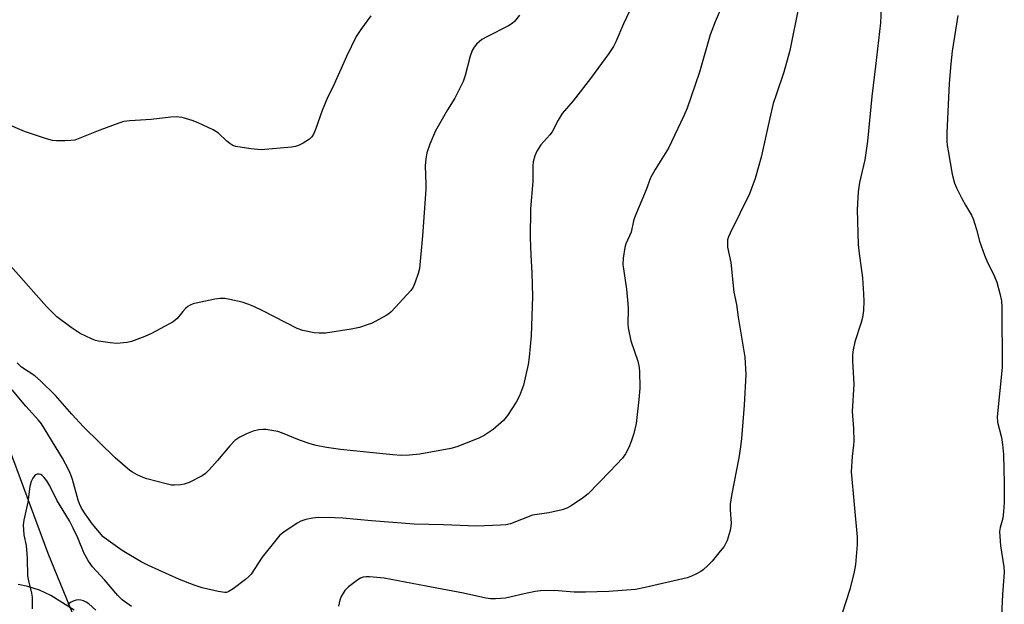
# Model space of a CAD drawing. Units: inches. Extents: x 1201768 to 1207768, y 517457 to 521457.
# Drawn here: x 1203139 to 1203415, y 518212 to 518375 of the extents above; entities that cross this region are included whole.
import ezdxf

# ---------------------------------------------------------------- set-up
doc = ezdxf.new("R2010")
doc.units = ezdxf.units.IN
doc.header["$MEASUREMENT"] = 0
for name, color, linetype in [('HYDRO-Single Line Stream', 4, 'Continuous'), ('NTRL-Farm Land', 3, 'Continuous'), ('Undefined', 1, 'Continuous')]:
    doc.layers.add(name, color=color, linetype=linetype)

msp = doc.modelspace()

# ---------------------------------------------------------------- linework, layer by layer
at = {"layer": 'HYDRO-Single Line Stream'}
msp.add_lwpolyline([(1203070.8, 518338.87), (1203093.8, 518320.2), (1203114.27, 518299.91), (1203126.19, 518279.47), (1203135.57, 518257.9), (1203147.31, 518226.23), (1203155.07, 518207.31), (1203165.09, 518190.99), (1203183.01, 518162.23), (1203200.49, 518138.1), (1203220.22, 518125.73), (1203237.2, 518117.21), (1203256.19, 518105.07), (1203264.03, 518103.48), (1203275.85, 518104.53), (1203288.65, 518105.59), (1203302.15, 518108.37), (1203313.86, 518108.93), (1203322.31, 518107.6)], dxfattribs=at)
at = {"layer": 'NTRL-Farm Land'}
msp.add_polyline3d([(1203154.68, 518210.3, 0), (1203148.19, 518214.42, 0), (1203144.97, 518215.89, 0), (1203141.71, 518216.98, 0), (1203138.99, 518217.53, 0)], dxfattribs=at)
at = {"layer": 'Undefined'}
for points, elevation in [([(1203380.51, 518380.67), (1203380.17, 518374.48), (1203378.78, 518362.37), (1203377.73, 518353.95), (1203376.58, 518341.47), (1203375.79, 518336.25), (1203374.29, 518329.83), (1203373.9, 518327.3), (1203373.65, 518322.35), (1203373.96, 518312.51), (1203374.13, 518310.75), (1203375.17, 518303.18), (1203375.47, 518298.71), (1203375.52, 518296.66), (1203375.42, 518294.09), (1203375.12, 518292.13), (1203374.74, 518290.7), (1203373, 518285.32), (1203372.5, 518283.06), (1203372.37, 518281.66), (1203372.39, 518279.98), (1203372.76, 518273.52), (1203372.29, 518265.85), (1203372.61, 518261.14), (1203372.75, 518257.58), (1203372.67, 518256.43), (1203372.22, 518253.33), (1203371.96, 518248.96), (1203373.67, 518230.71), (1203373.64, 518228.68), (1203373.17, 518223.06), (1203372.85, 518221.02), (1203371.63, 518216.12), (1203369.36, 518209.23)], 258), ([(1203335.61, 518378.68), (1203333.9, 518374.75), (1203332.53, 518371.16), (1203329.55, 518360.73), (1203326.08, 518350.68), (1203325.19, 518348.5), (1203320.86, 518339.51), (1203317.12, 518333.54), (1203315.87, 518331.18), (1203314.64, 518327.84), (1203311.49, 518320.28), (1203311.14, 518319.18), (1203310.44, 518315.99), (1203308.99, 518312.76), (1203308.66, 518311.66), (1203308.24, 518308.7), (1203308.16, 518306.93), (1203309.11, 518300.05), (1203309.53, 518296), (1203309.61, 518294.53), (1203309.56, 518290.38), (1203309.63, 518289.21), (1203310.34, 518285.58), (1203312.29, 518279.95), (1203312.61, 518278.61), (1203312.77, 518277.23), (1203312.84, 518272.35), (1203312.64, 518269.22), (1203311.86, 518262.53), (1203311.24, 518259.68), (1203310.48, 518257.45), (1203309.8, 518255.82), (1203308.84, 518254.01), (1203308, 518252.85), (1203304.5, 518249.09), (1203298.45, 518242.89), (1203297.1, 518241.81), (1203293.71, 518239.54), (1203292.45, 518238.87), (1203291.11, 518238.37), (1203287.4, 518237.57), (1203282.86, 518236.87), (1203276.69, 518234.5), (1203275.36, 518234.18), (1203273.92, 518234.06), (1203267.2, 518233.83), (1203257.93, 518234.22), (1203249.79, 518234.41), (1203237.79, 518235.26), (1203229.85, 518236.06), (1203227.55, 518236.18), (1203222.88, 518236.24), (1203221.45, 518236.05), (1203219.47, 518235.63), (1203218.1, 518235.22), (1203217.06, 518234.66), (1203213.36, 518232.18), (1203212.23, 518231.25), (1203211.09, 518229.93), (1203207.29, 518225.1), (1203204.18, 518220.43), (1203203.47, 518219.61), (1203202.62, 518218.86), (1203199.19, 518216.29), (1203197.76, 518215.42), (1203197.3, 518215.28), (1203196.81, 518215.23), (1203194.91, 518215.51), (1203190.45, 518216.59), (1203188.23, 518217.28), (1203184.17, 518218.92), (1203175.48, 518222.79), (1203173.44, 518223.87), (1203168.07, 518227.02), (1203164.19, 518229.76), (1203162.82, 518230.87), (1203161.27, 518232.57), (1203159.8, 518234.41), (1203157.78, 518237.22), (1203156.77, 518238.87), (1203156.16, 518240.07), (1203155.75, 518241.07), (1203154.19, 518246.82), (1203153.73, 518248.14), (1203153.14, 518249.44), (1203151.43, 518252.78), (1203145.5, 518262.43), (1203144.71, 518263.44), (1203141.16, 518267.39), (1203137.33, 518271.89)], 262), ([(1203310.77, 518379.32), (1203308.33, 518374.21), (1203306.21, 518369.17), (1203305.51, 518367.89), (1203304.21, 518365.94), (1203299.08, 518358.98), (1203294.21, 518352.72), (1203291.18, 518349.18), (1203290.04, 518347.31), (1203288.4, 518344.06), (1203287.68, 518343.16), (1203285.16, 518340.37), (1203284.1, 518338.64), (1203283.54, 518337.31), (1203283.09, 518335.66), (1203282.91, 518334.55), (1203282.94, 518330.15), (1203282.34, 518322.48), (1203282.23, 518314.44), (1203282.37, 518309.57), (1203282.69, 518304.6), (1203282.84, 518298.04), (1203282.46, 518286.97), (1203281.94, 518281.04), (1203281.66, 518278.98), (1203280.36, 518273.18), (1203279.24, 518270.27), (1203278.32, 518268.47), (1203275.84, 518264.75), (1203274.72, 518263.37), (1203271.86, 518260.8), (1203269.34, 518259.19), (1203268.02, 518258.48), (1203266.94, 518258.02), (1203261.69, 518256.02), (1203260.01, 518255.48), (1203251.35, 518253.89), (1203248.48, 518253.64), (1203246.14, 518253.59), (1203243.78, 518253.72), (1203236.43, 518254.53), (1203229.2, 518255.23), (1203225.24, 518255.82), (1203222.34, 518256.37), (1203220.68, 518256.84), (1203217.73, 518257.88), (1203212.95, 518259.83), (1203211.6, 518260.28), (1203208.27, 518260.81), (1203207.44, 518260.83), (1203206.36, 518260.72), (1203204.75, 518260.36), (1203202.87, 518259.58), (1203201.03, 518258.69), (1203199.64, 518257.71), (1203198.19, 518256.31), (1203194.8, 518252.21), (1203192.45, 518249.58), (1203191.41, 518248.56), (1203190.46, 518247.91), (1203186.81, 518246.04), (1203185.47, 518245.51), (1203184.39, 518245.33), (1203182.74, 518245.26), (1203181.92, 518245.3), (1203180.76, 518245.51), (1203175.04, 518247), (1203173.93, 518247.41), (1203172.31, 518248.17), (1203171, 518248.88), (1203170.29, 518249.37), (1203166.15, 518252.88), (1203157.24, 518261.6), (1203154.01, 518265.09), (1203149.41, 518270.31), (1203145.26, 518274.48), (1203143.7, 518275.79), (1203139.99, 518278.25), (1203138.69, 518279.43)], 264), ([(1203357.33, 518379.27), (1203354.83, 518366.75), (1203353.18, 518360.72), (1203350.97, 518354.39), (1203350.21, 518351.94), (1203349.12, 518347.48), (1203346.78, 518336.99), (1203345.13, 518330.95), (1203343.59, 518326.74), (1203338.15, 518315.73), (1203337.68, 518314.65), (1203337.44, 518313.81), (1203337.36, 518312.93), (1203337.4, 518311.75), (1203338.33, 518307.52), (1203339.12, 518299.2), (1203339.91, 518295.81), (1203340.38, 518292.2), (1203342.22, 518281.04), (1203342.5, 518276.18), (1203342.07, 518267.63), (1203341.28, 518258.3), (1203341.01, 518256), (1203340.52, 518252.93), (1203338.52, 518242.35), (1203338.14, 518239.99), (1203338.11, 518238.34), (1203338.39, 518234.63), (1203338.34, 518233.78), (1203338.11, 518232.63), (1203337.29, 518229.81), (1203336.97, 518229.04), (1203336.44, 518228.17), (1203335.39, 518226.78), (1203333.12, 518224.04), (1203331.9, 518222.8), (1203330.61, 518221.64), (1203329.92, 518221.15), (1203328.69, 518220.48), (1203327.17, 518219.78), (1203326.12, 518219.41), (1203314.37, 518216.66), (1203311.67, 518216.12), (1203304.17, 518215.52), (1203297.69, 518215.38), (1203294.51, 518215.4), (1203288.89, 518215.81), (1203285.1, 518215.76), (1203283.65, 518215.55), (1203280.5, 518214.9), (1203275.32, 518213.69), (1203272.54, 518213.49), (1203271.15, 518213.52), (1203269.8, 518213.71), (1203263.56, 518215.07), (1203253.11, 518217), (1203241.35, 518219.28), (1203237.24, 518219.67), (1203236.36, 518219.68), (1203235.53, 518219.55), (1203234.74, 518219.26), (1203233.99, 518218.81), (1203231.38, 518216.9), (1203230.42, 518215.85), (1203229.37, 518214.19), (1203228.95, 518213.14), (1203228.56, 518211.41)], 260), ([(1203237.63, 518376.42), (1203234.83, 518372.64), (1203233.57, 518370.64), (1203230.8, 518365.08), (1203227.37, 518357.36), (1203225.37, 518353.19), (1203224.01, 518350.02), (1203222.2, 518344.7), (1203221.64, 518343.35), (1203221.12, 518342.6), (1203220.47, 518342.02), (1203218.73, 518340.88), (1203217.43, 518340.18), (1203216.6, 518339.93), (1203215.45, 518339.76), (1203207, 518339.02), (1203204.1, 518339.25), (1203199.85, 518339.94), (1203199.05, 518340.2), (1203198.19, 518340.73), (1203197.37, 518341.42), (1203195.03, 518343.68), (1203193.55, 518344.57), (1203189.33, 518346.53), (1203187.71, 518347.2), (1203184.88, 518348.03), (1203183.17, 518348.24), (1203181.72, 518348.17), (1203176.17, 518347.47), (1203170.29, 518347.1), (1203168.56, 518346.89), (1203167.15, 518346.47), (1203161.87, 518344.51), (1203156.23, 518342.22), (1203154.89, 518341.75), (1203153.77, 518341.57), (1203152.05, 518341.5), (1203149.75, 518341.49), (1203148.61, 518341.62), (1203146.93, 518342.08), (1203140.82, 518344.09), (1203135.36, 518346.46)], 268), ([(1203279.24, 518376.66), (1203277.78, 518374.83), (1203277.18, 518374.31), (1203276.17, 518373.68), (1203270.28, 518370.69), (1203268.73, 518369.81), (1203267.22, 518368.57), (1203266.54, 518367.7), (1203265.98, 518366.75), (1203265.41, 518365.18), (1203264.06, 518359.74), (1203263.5, 518358.09), (1203261.13, 518353.47), (1203259.08, 518350.2), (1203255.69, 518344.29), (1203254.17, 518340.57), (1203253.32, 518338.13), (1203253.04, 518336.47), (1203252.85, 518334.5), (1203253.06, 518329.4), (1203253.05, 518327.93), (1203252.12, 518314.96), (1203251.25, 518305.87), (1203250.92, 518304.45), (1203250.07, 518301.97), (1203249.5, 518300.64), (1203248.86, 518299.69), (1203243.33, 518293.69), (1203242.66, 518293.14), (1203241.92, 518292.66), (1203237.98, 518290.57), (1203236.64, 518290.05), (1203234.44, 518289.34), (1203232.18, 518288.84), (1203224.97, 518287.75), (1203223.22, 518287.73), (1203221.76, 518287.88), (1203218.61, 518288.51), (1203217.02, 518289.03), (1203207.44, 518294), (1203204.88, 518295.24), (1203203.57, 518295.8), (1203201.63, 518296.39), (1203198.19, 518297.21), (1203196.83, 518297.41), (1203195.53, 518297.44), (1203194.06, 518297.23), (1203188.79, 518296.15), (1203187.92, 518295.94), (1203187.11, 518295.63), (1203186.45, 518295.18), (1203185.83, 518294.64), (1203185.07, 518293.83), (1203183.45, 518291.85), (1203182.36, 518290.96), (1203176.26, 518287.68), (1203174.46, 518286.87), (1203171.5, 518285.69), (1203170.68, 518285.43), (1203169.51, 518285.19), (1203166.55, 518284.87), (1203164.76, 518285.01), (1203161.51, 518285.48), (1203160.65, 518285.7), (1203159.56, 518286.13), (1203156.37, 518287.68), (1203153.88, 518289.3), (1203149.83, 518292.36), (1203146.98, 518295.17), (1203135.48, 518308.17)], 266), ([(1203401.85, 518376.53), (1203400.22, 518366.56), (1203399.82, 518363.04), (1203399.41, 518357.51), (1203398.77, 518343.78), (1203398.75, 518341.55), (1203398.84, 518340.18), (1203399.07, 518338.75), (1203400.27, 518332.21), (1203400.89, 518329.7), (1203401.46, 518328.34), (1203402.96, 518325.4), (1203403.94, 518323.55), (1203405.6, 518320.72), (1203406.09, 518319.67), (1203407.05, 518316.7), (1203407.85, 518313.45), (1203409.23, 518309.58), (1203409.89, 518307.96), (1203412.08, 518303.59), (1203412.75, 518302), (1203413.59, 518298.81), (1203414, 518296.76), (1203414.09, 518295.02), (1203414.22, 518278.15), (1203412.79, 518264.39), (1203412.94, 518262.9), (1203414.04, 518258.63), (1203414.34, 518256.68), (1203414.55, 518253.86), (1203414.75, 518245.8), (1203414.81, 518240.42), (1203414.63, 518237.78), (1203414.4, 518236.03), (1203413.63, 518233.44), (1203413.47, 518232.3), (1203413.72, 518228.29), (1203414.66, 518222.45), (1203414.78, 518220.98), (1203414.29, 518214.74), (1203413.85, 518204.9)], 256), ([(1203170.74, 518211.32), (1203168.12, 518213.21), (1203166.91, 518214.47), (1203163.2, 518218.8), (1203159.83, 518222.4), (1203158.64, 518223.99), (1203157.43, 518226.15), (1203155.69, 518230.56), (1203154.44, 518233.27), (1203153.34, 518235.26), (1203149.82, 518241.06), (1203147.91, 518245.06), (1203147.02, 518246.51), (1203146.33, 518247.39), (1203145.76, 518247.97), (1203145.34, 518248.25), (1203144.85, 518248.39), (1203144.36, 518248.37), (1203143.93, 518248.19), (1203143.57, 518247.86), (1203143.11, 518247.23), (1203142.66, 518246.25), (1203142.32, 518244.94), (1203141.69, 518240.56), (1203140.56, 518235.52), (1203140.4, 518234.15), (1203140.56, 518231.39), (1203141.21, 518228.37), (1203141.48, 518226.1), (1203141.57, 518224.67), (1203141.64, 518219.93), (1203141.91, 518218.5), (1203142.74, 518215.12), (1203142.91, 518213.97), (1203142.95, 518210.69)], 260), ([(1203160.69, 518210.35), (1203158.74, 518212.07), (1203158.03, 518212.56), (1203157.29, 518212.91), (1203156.53, 518213.15), (1203155.76, 518213.24), (1203155.21, 518213.15), (1203154.39, 518212.85), (1203153.61, 518212.45), (1203152.93, 518211.96)], 258)]:
    msp.add_lwpolyline(points, dxfattribs=dict(at, elevation=elevation))

doc.saveas('drawing.dxf')
